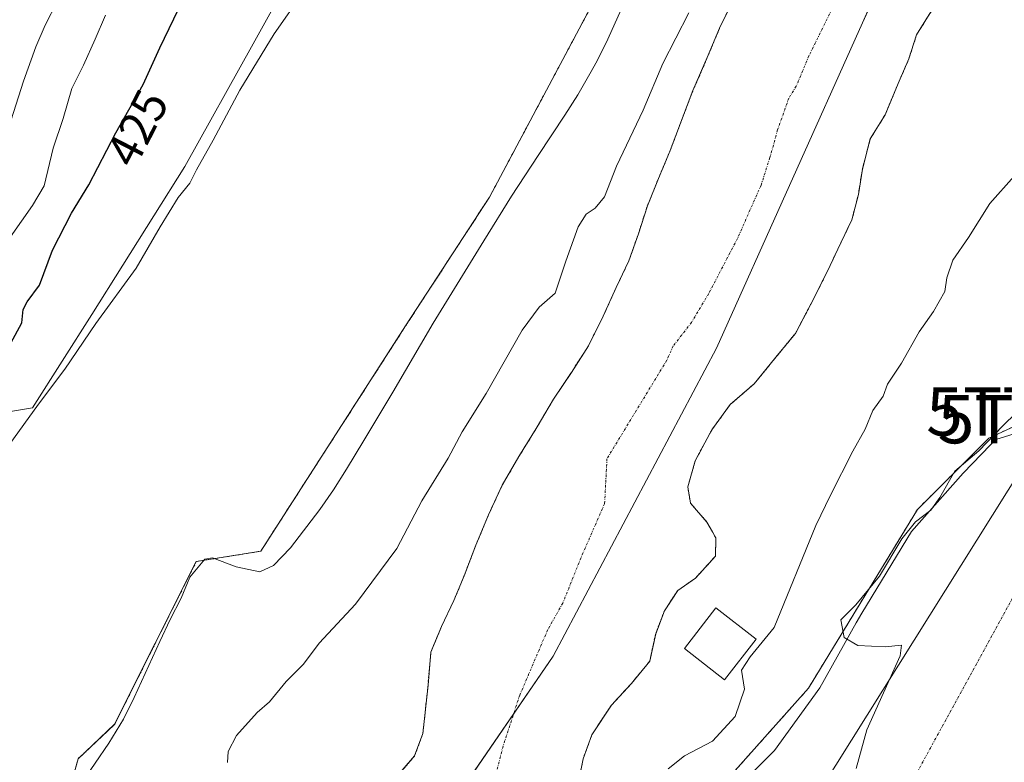
# Model space of a CAD drawing. Units: metres. Extents: x 645214 to 648681, y 4718386 to 4720772.
# Drawn here: x 645716 to 645919, y 4718502 to 4718655 of the extents above; entities that cross this region are included whole.
import ezdxf
from ezdxf.enums import TextEntityAlignment as Align

# ---------------------------------------------------------------- set-up
doc = ezdxf.new("R2010")
doc.units = ezdxf.units.M
doc.header["$MEASUREMENT"] = 0
doc.linetypes.add('TRAZO_Y_PUNTO', pattern=[1, 0.5, -0.25, 0, -0.25])
doc.linetypes.add('TRAZOS', pattern=[0.75, 0.5, -0.25])
doc.layers.get('0').update_dxf_attribs({"lineweight": 5})
for name, color, linetype, lineweight in [('Arbolado forestal', 92, 'TRAZOS', 0), ('Arbolado forestal CxS', 92, 'Continuous', 0), ('Camino eje virtual', 6, 'TRAZO_Y_PUNTO', 0), ('Corriente natural Cxs', 5, 'Continuous', 13), ('Corriente natural eje', 5, 'TRAZO_Y_PUNTO', 0), ('Corriente natural superficial', 5, 'Continuous', 13), ('Cultivos herbáceos CxS', 92, 'Continuous', 0), ('Curva de nivel maestra', 36, 'Continuous', 30), ('Curva de nivel normal', 36, 'Continuous', 0), ('Edificación', 1, 'Continuous', 13), ('Edificación Cxs', 1, 'Continuous', 13), ('Espacio natural protegido', 2, 'Continuous', 13), ('Espacio natural protegido CxS', 2, 'Continuous', 0), ('Matorral', 135, 'Continuous', 0), ('Matorral CxS', 135, 'Continuous', 0), ('Municipio', 9, 'Continuous', 13), ('Municipio CxS', 142, 'Continuous', 0), ('Rótulo de curva de nivel directora', 19, 'Continuous', 0), ('Suelo desnudo', 252, 'Continuous', 0), ('Suelo desnudo CxS', 43, 'Continuous', 0), ('Tendido', 6, 'Continuous', 0), ('Torre de tendido puntual', 7, 'Continuous', 0)]:
    doc.layers.add(name, color=color, linetype=linetype, lineweight=lineweight)
doc.styles.add('Arial', font='txt', dxfattribs={"height": 0.2})

# ---------------------------------------------------------------- blocks, each defined once
blk = doc.blocks.new('*U153')
at = {"layer": 'Cultivos herbáceos CxS', "color": 92, "linetype": 'Continuous', "lineweight": 0}
blk.add_polyline3d([(646140.92, 4718405.02, 424.54), (645794.5, 4718397.67, 418.73), (645808.96, 4718416.84, 418.59), (645820.96, 4718437.47, 417.94), (645820.14, 4718443.63, 417.72), (645821.79, 4718447.33, 417.57), (645833.28, 4718456.78, 418.67), (645848.48, 4718483.07, 418.56), (645878.87, 4718517.17, 419.13), (645901.44, 4718554.17, 419.67), (645916.23, 4718568.94, 419.93), (645921.57, 4718571.4, 420.04), (645925.22, 4718571.03, 420.15), (645933.48, 4718570.17, 420.39), (645947.03, 4718569.76, 420.76), (645956.07, 4718585.37, 420.81), (645961.82, 4718595.85, 420.79), (645966.33, 4718605.71, 420.78), (645979.47, 4718643.09, 420.9), (646001.24, 4718691.98, 421.46)], dxfattribs=at)
blk = doc.blocks.new('*U172')
at = {"layer": 'Arbolado forestal CxS', "color": 92, "linetype": 'Continuous', "lineweight": 0}
for points in [[(645921.57, 4718571.4, 420.04), (645916.23, 4718568.94, 419.93), (645901.44, 4718554.17, 419.67), (645878.87, 4718517.17, 419.13), (645848.48, 4718483.07, 418.56)], [(645831.24, 4718497.37, 413.74), (645832.24, 4718502.55, 413.7), (645834.07, 4718507.57, 413.67), (645838.1, 4718513.66, 413.55), (645842.23, 4718518.15, 413.52), (645846.02, 4718522.77, 413.49), (645847.27, 4718528.47, 413.49), (645849.06, 4718533.19, 413.52), (645851.82, 4718537.39, 413.56), (645854.38, 4718539.18, 413.56), (645855.51, 4718539.97, 413.55), (645859.64, 4718544.51, 413.53), (645859.71, 4718548.28, 413.6), (645858.99, 4718549.56, 413.62), (645857.88, 4718551.55, 413.63), (645854.48, 4718555.44, 413.6), (645853.9, 4718558.86, 413.67), (645855.42, 4718564.22, 413.8), (645858.88, 4718570.65, 413.76), (645862.7, 4718575.88, 413.75), (645867.66, 4718580.17, 413.79), (645872.77, 4718586.41, 413.8), (645876.17, 4718590.59, 413.83), (645879.37, 4718596.62, 413.87), (645882.82, 4718603.45, 413.86), (645884.96, 4718608.04, 413.87), (645887.86, 4718614.07, 413.95), (645889.2, 4718619.3, 413.96), (645890.03, 4718624.56, 413.95), (645891.67, 4718630.83, 413.91), (645894.75, 4718635.79, 413.97), (645897.43, 4718642.25, 413.96), (645899.64, 4718647.36, 413.98), (645901.26, 4718652.38, 414), (645904.56, 4718657.64, 414.02)]]:
    blk.add_polyline3d(points, dxfattribs=at)
blk = doc.blocks.new('*U174')
at = {"layer": 'Suelo desnudo CxS', "color": 43, "linetype": 'Continuous', "lineweight": 0}
for points in [[(645904.56, 4718657.64, 414.02), (645901.26, 4718652.38, 414), (645899.64, 4718647.36, 413.98), (645897.43, 4718642.25, 413.96), (645894.75, 4718635.79, 413.97), (645891.67, 4718630.83, 413.91), (645890.03, 4718624.56, 413.95), (645889.2, 4718619.3, 413.96), (645887.86, 4718614.07, 413.95), (645884.96, 4718608.04, 413.87), (645882.82, 4718603.45, 413.86), (645879.37, 4718596.62, 413.87), (645876.17, 4718590.59, 413.83), (645872.77, 4718586.41, 413.8), (645867.66, 4718580.17, 413.79), (645862.7, 4718575.88, 413.75), (645858.88, 4718570.65, 413.76), (645855.42, 4718564.22, 413.8), (645853.9, 4718558.86, 413.67), (645854.48, 4718555.44, 413.6), (645857.88, 4718551.55, 413.63), (645858.99, 4718549.56, 413.62), (645859.71, 4718548.28, 413.6), (645859.64, 4718544.51, 413.53), (645855.51, 4718539.97, 413.55), (645854.38, 4718539.18, 413.56), (645851.82, 4718537.39, 413.56), (645849.06, 4718533.19, 413.52), (645847.27, 4718528.47, 413.49), (645846.02, 4718522.77, 413.49), (645842.23, 4718518.15, 413.52), (645838.1, 4718513.66, 413.55), (645834.07, 4718507.57, 413.67), (645832.24, 4718502.55, 413.7), (645831.24, 4718497.37, 413.74)], [(645793.09, 4718498.24, 413.47), (645797.39, 4718503.17, 413.5), (645799.1, 4718507.83, 413.47), (645800.15, 4718517.83, 413.5), (645800.74, 4718524.65, 413.54), (645802.95, 4718529.98, 413.58), (645805.51, 4718535.36, 413.58), (645807.64, 4718540.47, 413.62), (645810.06, 4718546.8, 413.63), (645812.69, 4718553.09, 413.6), (645815.5, 4718559.16, 413.84), (645818.96, 4718565.12, 413.8), (645822.56, 4718570.95, 413.83), (645826.1, 4718576.95, 413.86), (645829.82, 4718582.52, 413.75), (645833.35, 4718588.04, 413.75), (645836.42, 4718594.16, 413.7), (645839.1, 4718600.11, 413.78), (645841.7, 4718605.57, 413.9), (645843.69, 4718611.2, 413.89), (645845.55, 4718617, 413.93), (645847.85, 4718622.63, 414.14), (645850.27, 4718628.4, 413.91), (645852.6, 4718634.6, 414.03), (645854.97, 4718640.8, 414.01), (645857.95, 4718647.65, 414.21), (645860.49, 4718653.73, 414.07), (645863.06, 4718659.06, 413.99)]]:
    blk.add_polyline3d(points, dxfattribs=at)
blk = doc.blocks.new('*U175')
at = {"layer": 'Arbolado forestal CxS', "color": 92, "linetype": 'Continuous', "lineweight": 0}
for points in [[(645709.56, 4718452.41, 417.29), (645722.11, 4718482.34, 417.72), (645727.75, 4718502.59, 417.23), (645735.32, 4718509.73, 417.35), (645752.21, 4718543.4, 417.25), (645765.53, 4718545.52, 417.41), (645795.51, 4718592.12, 417.47), (645812.88, 4718618.78, 417.66), (645834.27, 4718658.92, 417.7)], [(645863.06, 4718659.06, 413.99), (645860.49, 4718653.73, 414.07), (645857.95, 4718647.65, 414.21), (645854.97, 4718640.8, 414.01), (645852.6, 4718634.6, 414.03), (645850.27, 4718628.4, 413.91), (645847.85, 4718622.63, 414.14), (645845.55, 4718617, 413.93), (645843.69, 4718611.2, 413.89), (645841.7, 4718605.57, 413.9), (645839.1, 4718600.11, 413.78), (645836.42, 4718594.16, 413.7), (645833.35, 4718588.04, 413.75), (645829.82, 4718582.52, 413.75), (645826.1, 4718576.95, 413.86), (645822.56, 4718570.95, 413.83), (645818.96, 4718565.12, 413.8), (645815.5, 4718559.16, 413.84), (645812.69, 4718553.09, 413.6), (645810.06, 4718546.8, 413.63), (645807.64, 4718540.47, 413.62), (645805.51, 4718535.36, 413.58), (645802.95, 4718529.98, 413.58), (645800.74, 4718524.65, 413.54), (645800.15, 4718517.83, 413.5), (645799.1, 4718507.83, 413.47), (645797.39, 4718503.17, 413.5), (645793.09, 4718498.24, 413.47)]]:
    blk.add_polyline3d(points, dxfattribs=at)
blk = doc.blocks.new('*U177')
at = {"layer": 'Corriente natural Cxs', "color": 5, "linetype": 'Continuous', "lineweight": 13}
for points in [[(645904.56, 4718657.64, 414.02), (645901.26, 4718652.38, 414), (645899.64, 4718647.36, 413.98), (645897.43, 4718642.25, 413.96), (645894.75, 4718635.79, 413.97), (645891.67, 4718630.83, 413.91), (645890.03, 4718624.56, 413.95), (645889.2, 4718619.3, 413.96), (645887.86, 4718614.07, 413.95), (645884.96, 4718608.04, 413.87), (645882.82, 4718603.45, 413.86), (645879.37, 4718596.62, 413.87), (645876.17, 4718590.59, 413.83), (645872.77, 4718586.41, 413.8), (645867.66, 4718580.17, 413.79), (645862.7, 4718575.88, 413.75), (645858.88, 4718570.65, 413.76), (645855.42, 4718564.22, 413.8), (645853.9, 4718558.86, 413.67), (645854.48, 4718555.44, 413.6), (645857.88, 4718551.55, 413.63), (645859.71, 4718548.28, 413.6), (645859.64, 4718544.51, 413.53), (645855.51, 4718539.97, 413.55), (645851.82, 4718537.39, 413.56), (645849.06, 4718533.19, 413.52), (645847.27, 4718528.47, 413.49), (645846.02, 4718522.77, 413.49), (645842.23, 4718518.15, 413.52), (645838.1, 4718513.66, 413.55), (645834.07, 4718507.57, 413.67), (645832.24, 4718502.55, 413.7), (645831.24, 4718497.37, 413.74)], [(645793.09, 4718498.24, 413.47), (645797.39, 4718503.17, 413.5), (645799.1, 4718507.83, 413.47), (645800.15, 4718517.83, 413.5), (645800.74, 4718524.65, 413.54), (645802.95, 4718529.98, 413.58), (645805.51, 4718535.36, 413.58), (645807.64, 4718540.47, 413.62), (645810.06, 4718546.8, 413.63), (645812.69, 4718553.09, 413.6), (645815.5, 4718559.16, 413.84), (645818.96, 4718565.12, 413.8), (645822.56, 4718570.95, 413.83), (645826.1, 4718576.95, 413.86), (645829.82, 4718582.52, 413.75), (645833.35, 4718588.04, 413.75), (645836.42, 4718594.16, 413.7), (645839.1, 4718600.11, 413.78), (645841.7, 4718605.57, 413.9), (645843.69, 4718611.2, 413.89), (645845.55, 4718617, 413.93), (645847.85, 4718622.63, 414.14), (645850.27, 4718628.4, 413.91), (645852.6, 4718634.6, 414.03), (645854.97, 4718640.8, 414.01), (645857.95, 4718647.65, 414.21), (645860.49, 4718653.73, 414.07), (645863.06, 4718659.06, 413.99)]]:
    blk.add_polyline3d(points, dxfattribs=at)
blk = doc.blocks.new('*U219')
at = {"layer": 'Curva de nivel normal', "color": 36, "linetype": 'Continuous', "lineweight": 0}
blk.add_polyline3d([(645733.39, 4718656.42, 430), (645731.3, 4718651.42, 430), (645728.88, 4718646.08, 430), (645726.44, 4718641.24, 430), (645724.62, 4718635.04, 430), (645722.59, 4718628.91, 430), (645720.71, 4718621.09, 430), (645718.34, 4718617.02, 430), (645713.73, 4718610.56, 430)], dxfattribs=at)
blk = doc.blocks.new('*U240')
at = {"layer": 'Curva de nivel maestra', "color": 36, "linetype": 'Continuous', "lineweight": 30}
blk.add_polyline3d([(645713.81, 4718588.57, 425), (645716.1, 4718592.78, 425), (645716.41, 4718595.51, 425), (645717.2, 4718597.09, 425), (645719.76, 4718600.59, 425), (645722.44, 4718607.84, 425), (645726.39, 4718615.43, 425), (645729.96, 4718621.29, 425), (645735.54, 4718632.11, 425), (645741.22, 4718642.09, 425), (645744.69, 4718649.64, 425), (645750.42, 4718661.75, 425)], dxfattribs=at)
blk = doc.blocks.new('5TTEND')
blk.add_text('5TTEND', height=10).set_placement((0, 0), align=Align.MIDDLE_CENTER)

msp = doc.modelspace()

# ---------------------------------------------------------------- linework, layer by layer
at = {"layer": 'Arbolado forestal', "color": 92, "linetype": 'TRAZOS', "lineweight": 0}
for points in [[(645915.99, 4718859.3, 419.68), (645914.68, 4718850.58, 419.09), (645912.23, 4718834.35, 418.6), (645906.58, 4718804.69, 418.16), (645887.05, 4718771.02, 418.82), (645866.95, 4718726.44, 418.46), (645848.11, 4718683.77, 417.84), (645834.27, 4718658.92, 417.7), (645812.88, 4718618.78, 417.66), (645795.51, 4718592.12, 417.47), (645765.53, 4718545.52, 417.41), (645752.21, 4718543.4, 417.25), (645735.31, 4718509.73, 417.35), (645727.75, 4718502.59, 417.23), (645722.11, 4718482.34, 417.72), (645709.56, 4718452.41, 417.29), (645699.41, 4718431.72, 416.78), (645677.65, 4718408.3, 416.6), (645667.03, 4718394.97, 416.6)], [(645794.5, 4718397.67, 418.73), (645808.96, 4718416.84, 418.59), (645820.96, 4718437.47, 417.94), (645820.14, 4718443.63, 417.72), (645821.78, 4718447.33, 417.57), (645833.28, 4718456.78, 418.67), (645848.48, 4718483.07, 418.56), (645878.86, 4718517.17, 419.13), (645901.44, 4718554.17, 419.67), (645916.23, 4718568.94, 419.93), (645921.57, 4718571.4, 420.04), (645925.22, 4718571.03, 420.15), (645933.48, 4718570.17, 420.39), (645938.21, 4718570.03, 420.42), (645939.75, 4718569.98, 420.41), (645942.5, 4718569.9, 420.46), (645947.03, 4718569.76, 420.76), (645956.07, 4718585.37, 420.81), (645961.81, 4718595.85, 420.79), (645966.33, 4718605.71, 420.78), (645979.47, 4718643.09, 420.9), (646001.24, 4718691.98, 421.46)], [(645793.09, 4718498.24, 413.47), (645797.39, 4718503.17, 413.5), (645799.1, 4718507.83, 413.47), (645800.15, 4718517.83, 413.5), (645800.74, 4718524.65, 413.54), (645802.95, 4718529.98, 413.58), (645805.51, 4718535.36, 413.58), (645807.64, 4718540.47, 413.62), (645810.06, 4718546.8, 413.63), (645812.69, 4718553.09, 413.6), (645815.5, 4718559.16, 413.84), (645818.96, 4718565.12, 413.8), (645822.56, 4718570.95, 413.83), (645826.1, 4718576.95, 413.86), (645829.82, 4718582.52, 413.75), (645833.35, 4718588.04, 413.75), (645836.42, 4718594.16, 413.7), (645839.1, 4718600.11, 413.78), (645841.7, 4718605.57, 413.9), (645843.69, 4718611.2, 413.89), (645845.55, 4718617, 413.93), (645847.85, 4718622.63, 414.14), (645850.27, 4718628.4, 413.91), (645852.6, 4718634.6, 414.03), (645854.97, 4718640.8, 414.01), (645857.95, 4718647.65, 414.21), (645860.49, 4718653.73, 414.07), (645863.06, 4718659.06, 413.99)], [(645831.24, 4718497.37, 413.74), (645832.24, 4718502.55, 413.7), (645834.07, 4718507.57, 413.67), (645838.1, 4718513.66, 413.55), (645842.23, 4718518.15, 413.52), (645846.02, 4718522.77, 413.49), (645847.27, 4718528.47, 413.49), (645849.06, 4718533.19, 413.52), (645851.82, 4718537.39, 413.56), (645854.38, 4718539.18, 413.56), (645855.51, 4718539.97, 413.55), (645859.64, 4718544.51, 413.53), (645859.71, 4718548.28, 413.6), (645858.99, 4718549.56, 413.62), (645857.88, 4718551.55, 413.63), (645854.48, 4718555.44, 413.6), (645853.9, 4718558.86, 413.67), (645855.42, 4718564.22, 413.8), (645858.88, 4718570.65, 413.76), (645862.7, 4718575.88, 413.75), (645867.66, 4718580.17, 413.79), (645872.77, 4718586.41, 413.8), (645876.17, 4718590.59, 413.83), (645879.37, 4718596.62, 413.87), (645882.82, 4718603.45, 413.86), (645884.96, 4718608.04, 413.87), (645887.86, 4718614.07, 413.95), (645889.2, 4718619.3, 413.96), (645890.03, 4718624.56, 413.95), (645891.67, 4718630.83, 413.91), (645894.75, 4718635.79, 413.97), (645897.43, 4718642.25, 413.96), (645899.64, 4718647.36, 413.98), (645901.26, 4718652.38, 414), (645904.56, 4718657.64, 414.02)]]:
    msp.add_polyline3d(points, dxfattribs=at)
at = {"layer": 'Camino eje virtual', "color": 6, "linetype": 'TRAZO_Y_PUNTO', "lineweight": 0}
msp.add_polyline3d([(645939.58, 4718569.56, 420.4), (645865.34, 4718434.01, 419.26)], dxfattribs=at)
at = {"layer": 'Corriente natural eje', "color": 5, "linetype": 'TRAZO_Y_PUNTO', "lineweight": 0}
msp.add_polyline3d([(645886.66, 4718663.58, 413.97), (645878.96, 4718647.99, 413.93), (645876.35, 4718641.72, 413.91), (645874.81, 4718639.24, 413.89), (645872.5, 4718632.68, 413.88), (645870.9, 4718626.95, 413.89), (645869.07, 4718621.24, 413.86), (645864.19, 4718610.23, 413.81), (645858.23, 4718598.81, 413.78), (645854.68, 4718592.87, 413.74), (645850.9, 4718588, 413.73), (645849.56, 4718585.02, 413.72), (645837.19, 4718564.67, 413.53), (645836.69, 4718555.36, 413.54), (645832.26, 4718545.24, 413.5), (645828.04, 4718534.79, 413.46), (645824.94, 4718529.31, 413.44), (645819.13, 4718515.75, 413.46), (645815.67, 4718505.19, 413.48), (645813.73, 4718497.64, 413.45)], dxfattribs=at)
at = {"layer": 'Corriente natural superficial', "color": 5, "linetype": 'Continuous', "lineweight": 13}
for points in [[(645793.09, 4718498.24, 413.47), (645797.39, 4718503.17, 413.5), (645799.1, 4718507.83, 413.47), (645800.15, 4718517.83, 413.5), (645800.74, 4718524.65, 413.54), (645802.95, 4718529.98, 413.58), (645805.51, 4718535.36, 413.58), (645807.64, 4718540.47, 413.62), (645810.06, 4718546.8, 413.63), (645812.69, 4718553.09, 413.6), (645815.5, 4718559.16, 413.84), (645818.96, 4718565.12, 413.8), (645822.56, 4718570.95, 413.83), (645826.1, 4718576.95, 413.86), (645829.82, 4718582.52, 413.75), (645833.35, 4718588.04, 413.75), (645836.42, 4718594.16, 413.7), (645839.1, 4718600.11, 413.78), (645841.7, 4718605.57, 413.9), (645843.69, 4718611.2, 413.89), (645845.55, 4718617, 413.93), (645847.85, 4718622.63, 414.14), (645850.27, 4718628.4, 413.91), (645852.6, 4718634.6, 414.03), (645854.97, 4718640.8, 414.01), (645857.95, 4718647.65, 414.21), (645860.49, 4718653.73, 414.07), (645863.06, 4718659.06, 413.99)], [(645904.56, 4718657.64, 414.02), (645901.26, 4718652.38, 414), (645899.64, 4718647.36, 413.98), (645897.43, 4718642.25, 413.96), (645894.75, 4718635.79, 413.97), (645891.67, 4718630.83, 413.91), (645890.03, 4718624.56, 413.95), (645889.2, 4718619.3, 413.96), (645887.86, 4718614.07, 413.95), (645884.96, 4718608.04, 413.87), (645882.82, 4718603.45, 413.86), (645879.37, 4718596.62, 413.87), (645876.17, 4718590.59, 413.83), (645872.77, 4718586.41, 413.8), (645867.66, 4718580.17, 413.79), (645862.7, 4718575.88, 413.75), (645858.88, 4718570.65, 413.76), (645855.42, 4718564.22, 413.8), (645853.9, 4718558.86, 413.67), (645854.48, 4718555.44, 413.6), (645857.88, 4718551.55, 413.63), (645859.71, 4718548.28, 413.6), (645859.64, 4718544.51, 413.53), (645855.51, 4718539.97, 413.55), (645851.82, 4718537.39, 413.56), (645849.06, 4718533.19, 413.52), (645847.27, 4718528.47, 413.49), (645846.02, 4718522.77, 413.49), (645842.23, 4718518.15, 413.52), (645838.1, 4718513.66, 413.55), (645834.07, 4718507.57, 413.67), (645832.24, 4718502.55, 413.7), (645831.24, 4718497.37, 413.74)]]:
    msp.add_polyline3d(points, dxfattribs=at)
at = {"layer": 'Cultivos herbáceos CxS', "color": 92, "linetype": 'Continuous', "lineweight": 0}
for points in [[(645915.99, 4718859.3, 419.68), (645906.58, 4718852.71, 421.69), (645896.23, 4718823.05, 419.04), (645871.28, 4718791.74, 420.66), (645850.57, 4718778.56, 420.82), (645827.98, 4718749.37, 420.59), (645812.92, 4718733.36, 420.51), (645786.5, 4718691.08, 420.84), (645763.98, 4718650.5, 420.83), (645749.86, 4718625.08, 420.65), (645730.56, 4718594.48, 420.35), (645718.33, 4718575.18, 420.17), (645706.56, 4718573.29, 422.27), (645693.85, 4718563.88, 422.85), (645664.67, 4718533.28, 423.66), (645652.44, 4718521.98, 423.65), (645634.55, 4718504.56, 423.29)], [(645915.99, 4718859.3, 419.68), (645914.68, 4718850.58, 419.09), (645912.23, 4718834.35, 418.6), (645906.58, 4718804.69, 418.16), (645887.05, 4718771.02, 418.82), (645866.95, 4718726.44, 418.46), (645848.11, 4718683.77, 417.84), (645834.27, 4718658.92, 417.7), (645812.88, 4718618.78, 417.66), (645795.51, 4718592.12, 417.47), (645765.53, 4718545.52, 417.41), (645752.21, 4718543.4, 417.25), (645735.31, 4718509.73, 417.35), (645727.75, 4718502.59, 417.23), (645722.11, 4718482.34, 417.72), (645709.56, 4718452.41, 417.29), (645699.41, 4718431.72, 416.78), (645677.65, 4718408.3, 416.6), (645667.03, 4718394.97, 416.6)], [(645706.56, 4718573.29, 422.27), (645718.33, 4718575.18, 420.17), (645730.56, 4718594.48, 420.35), (645749.86, 4718625.08, 420.65), (645763.98, 4718650.5, 420.83), (645786.5, 4718691.08, 420.84)], [(645794.5, 4718397.67, 418.73), (645808.96, 4718416.84, 418.59), (645820.96, 4718437.47, 417.94), (645820.14, 4718443.63, 417.72), (645821.78, 4718447.33, 417.57), (645833.28, 4718456.78, 418.67), (645848.48, 4718483.07, 418.56), (645878.86, 4718517.17, 419.13), (645901.44, 4718554.17, 419.67), (645916.23, 4718568.94, 419.93), (645921.57, 4718571.4, 420.04), (645925.22, 4718571.03, 420.15), (645933.48, 4718570.17, 420.39), (645938.21, 4718570.03, 420.42), (645939.75, 4718569.98, 420.41), (645942.5, 4718569.9, 420.46), (645947.03, 4718569.76, 420.76), (645956.07, 4718585.37, 420.81), (645961.81, 4718595.85, 420.79), (645966.33, 4718605.71, 420.78), (645979.47, 4718643.09, 420.9), (646001.24, 4718691.98, 421.46)], [(645834.27, 4718658.92, 417.7), (645812.88, 4718618.78, 417.66), (645795.51, 4718592.12, 417.47), (645765.53, 4718545.52, 417.41), (645752.21, 4718543.4, 417.25), (645735.32, 4718509.73, 417.35), (645727.75, 4718502.59, 417.23), (645722.11, 4718482.34, 417.72), (645709.56, 4718452.41, 417.29)]]:
    msp.add_polyline3d(points, dxfattribs=at)
at = {"layer": 'Curva de nivel normal', "color": 36, "linetype": 'Continuous', "lineweight": 0}
for points in [[(645710.37, 4718563.33, 420), (645719.58, 4718575.92, 420), (645725.03, 4718583.2, 420), (645731.41, 4718592.64, 420), (645739.74, 4718604.08, 420), (645744.74, 4718612.64, 420), (645748.48, 4718618.68, 420), (645750.89, 4718621.69, 420), (645752.27, 4718624.43, 420), (645755.71, 4718630.55, 420), (645761.22, 4718640.9, 420), (645768.32, 4718652.54, 420), (645774.31, 4718661.2, 420)], [(645710.75, 4718625.02, 435), (645716.42, 4718642.75, 435), (645719.02, 4718649.87, 435), (645720.9, 4718654.32, 435), (645723.46, 4718659.28, 435)], [(645758.63, 4718501.84, 415), (645758.81, 4718504.12, 415), (645760.49, 4718507.44, 415), (645764.83, 4718512.16, 415), (645767.33, 4718514.39, 415), (645770.8, 4718518.58, 415), (645774.36, 4718522.17, 415), (645777.6, 4718526.49, 415), (645785.18, 4718534.6, 415), (645793.71, 4718546.08, 415), (645798.87, 4718555.92, 415), (645804.31, 4718564.76, 415), (645807.25, 4718570.2, 415), (645812.18, 4718578.19, 415), (645819.62, 4718591.26, 415), (645823.13, 4718596.04, 415), (645826.47, 4718598.9, 415), (645828.66, 4718605.54, 415), (645831.24, 4718612.64, 415), (645832.87, 4718615.28, 415), (645834.73, 4718616.47, 415), (645836.64, 4718618.83, 415), (645839.16, 4718625.17, 415), (645844.7, 4718636.75, 415), (645848.71, 4718646.42, 415), (645854.1, 4718656.92, 415)], [(645921.48, 4718623.09, 415), (645916.4, 4718617.43, 415), (645911.97, 4718610.43, 415), (645908.75, 4718605.76, 415), (645907.54, 4718602.09, 415), (645907.11, 4718599.27, 415), (645904.75, 4718595.13, 415), (645901.76, 4718590.94, 415), (645898.12, 4718584.43, 415), (645895.25, 4718580.09, 415), (645894.31, 4718577.62, 415), (645892.19, 4718574.67, 415), (645890.58, 4718570.78, 415), (645888.07, 4718566.22, 415), (645883.46, 4718557.1, 415), (645880.39, 4718550.84, 415), (645871.79, 4718529.77, 415), (645866.82, 4718523.69, 415), (645865, 4718520.93, 415), (645865.63, 4718517, 415), (645863.71, 4718511.33, 415), (645858.99, 4718506.26, 415), (645853.26, 4718503.23, 415), (645849.87, 4718500.5, 415)], [(645924.58, 4718576.78, 420), (645919.07, 4718571.49, 420), (645914.14, 4718566.28, 420), (645909.16, 4718562.09, 420), (645906.06, 4718556.67, 420), (645904.22, 4718554.05, 420), (645901.05, 4718551.62, 420), (645898.19, 4718548.12, 420), (645893.57, 4718540.37, 420), (645888.7, 4718534.44, 420), (645885.56, 4718531.34, 420), (645886.29, 4718527.68, 420), (645889.08, 4718526.03, 420), (645894.72, 4718525.77, 420), (645898.12, 4718526.11, 420), (645897.86, 4718523.87, 420), (645890.94, 4718508.56, 420), (645888.74, 4718500.58, 420)]]:
    msp.add_polyline3d(points, dxfattribs=at)
at = {"layer": 'Edificación', "color": 1, "linetype": 'Continuous', "lineweight": 13}
msp.add_polyline3d([(645868.08, 4718527.35, 414.89), (645861.53, 4718518.93, 416.18), (645853.2, 4718525.41, 417.03), (645859.73, 4718533.83, 414.66), (645868.08, 4718527.35, 414.89)], dxfattribs=at)
at = {"layer": 'Edificación Cxs', "color": 1, "linetype": 'Continuous', "lineweight": 13}
msp.add_polyline3d([(645868.08, 4718527.35, 414.89), (645861.53, 4718518.93, 416.18), (645853.2, 4718525.41, 417.03), (645859.73, 4718533.83, 414.65), (645868.08, 4718527.35, 414.89)], close=True, dxfattribs=at)
at = {"layer": 'Espacio natural protegido', "color": 2, "linetype": 'Continuous', "lineweight": 13}
for points in [[(645728.43, 4718497.57, 417.45), (645734.12, 4718505.82, 417.51), (645737.11, 4718510.81, 417.42), (645739.34, 4718515.29, 417.4), (645744.68, 4718526.87, 417.4), (645746.81, 4718531.4, 417.31), (645749.08, 4718535.85, 417.28), (645750.87, 4718540.15, 417.27), (645753.98, 4718543.86, 417.24), (645755.57, 4718544.14, 417.24), (645760.45, 4718542.3, 417.26), (645765.37, 4718541.24, 417.67), (645768.17, 4718542.61, 417.75), (645771.68, 4718546.23, 417.78), (645777.74, 4718554.15, 417.58), (645780.59, 4718558.26, 417.65), (645783.27, 4718562.48, 417.71), (645786.87, 4718568.44, 417.7), (645792.88, 4718578.41, 418.11), (645801.25, 4718592.71, 417.82), (645811.69, 4718609.77, 417.87), (645817.46, 4718619.01, 417.84), (645822.96, 4718627.36, 417.89), (645828.49, 4718635.7, 417.98), (645831.15, 4718639.93, 418.15), (645833.67, 4718644.25, 418.08), (645835.13, 4718646.99, 418.08), (645837.35, 4718651.47, 417.92), (645840.15, 4718657.57, 418.01)], [(645923.43, 4718570.46, 420.12), (645917.63, 4718568.65, 420.04), (645916.53, 4718567.52, 420.03), (645910.87, 4718561.7, 419.96), (645900.23, 4718549.61, 419.93), (645889.92, 4718532.69, 420.06), (645888.78, 4718530.69, 420), (645881.22, 4718517.29, 419.6), (645871.87, 4718504.3, 419.36), (645862.53, 4718494.93, 418.29)]]:
    msp.add_polyline3d(points, dxfattribs=at)
at = {"layer": 'Espacio natural protegido CxS', "color": 2, "linetype": 'Continuous', "lineweight": 0}
for points in [[(645728.43, 4718497.57, 417.45), (645734.12, 4718505.82, 417.51), (645737.11, 4718510.81, 417.42), (645739.34, 4718515.29, 417.4), (645744.68, 4718526.87, 417.4), (645746.81, 4718531.4, 417.31), (645749.08, 4718535.85, 417.28), (645750.87, 4718540.15, 417.27), (645753.98, 4718543.86, 417.24), (645755.57, 4718544.14, 417.24), (645760.45, 4718542.3, 417.26), (645765.37, 4718541.24, 417.67), (645768.17, 4718542.61, 417.75), (645771.68, 4718546.23, 417.78), (645777.74, 4718554.15, 417.58), (645780.59, 4718558.26, 417.65), (645783.27, 4718562.48, 417.71), (645786.87, 4718568.44, 417.7), (645792.88, 4718578.41, 418.11), (645801.25, 4718592.71, 417.82), (645811.69, 4718609.77, 417.87), (645817.46, 4718619.01, 417.84), (645822.96, 4718627.36, 417.89), (645828.49, 4718635.7, 417.98), (645831.15, 4718639.93, 418.15), (645833.67, 4718644.25, 418.08), (645835.13, 4718646.99, 418.08), (645837.35, 4718651.47, 417.92), (645840.15, 4718657.57, 418.01)], [(645728.43, 4718497.57, 417.45), (645734.12, 4718505.82, 417.51), (645737.11, 4718510.81, 417.42), (645739.34, 4718515.29, 417.4), (645744.68, 4718526.87, 417.4), (645746.81, 4718531.4, 417.31), (645749.08, 4718535.85, 417.28), (645750.87, 4718540.15, 417.27), (645753.98, 4718543.86, 417.24), (645755.57, 4718544.14, 417.24), (645760.45, 4718542.3, 417.26), (645765.37, 4718541.24, 417.67), (645768.17, 4718542.61, 417.75), (645771.68, 4718546.23, 417.78), (645777.74, 4718554.15, 417.58), (645780.59, 4718558.26, 417.65), (645783.27, 4718562.48, 417.71), (645786.87, 4718568.43, 417.7), (645792.88, 4718578.41, 418.11), (645801.25, 4718592.71, 417.82), (645811.69, 4718609.77, 417.87), (645817.46, 4718619.01, 417.84), (645822.96, 4718627.36, 417.89), (645828.49, 4718635.7, 417.98), (645831.15, 4718639.93, 418.15), (645833.67, 4718644.25, 418.08), (645835.13, 4718646.99, 418.08), (645837.35, 4718651.47, 417.92), (645840.15, 4718657.57, 418.01)], [(645923.43, 4718570.46, 420.12), (645917.63, 4718568.65, 420.04), (645916.53, 4718567.52, 420.03), (645910.87, 4718561.7, 419.96), (645900.23, 4718549.61, 419.93), (645889.92, 4718532.69, 420.06), (645888.78, 4718530.69, 420), (645881.22, 4718517.29, 419.6), (645871.87, 4718504.3, 419.36), (645862.53, 4718494.93, 418.29)], [(645923.43, 4718570.46, 420.12), (645917.63, 4718568.65, 420.04), (645916.53, 4718567.52, 420.03), (645910.87, 4718561.7, 419.96), (645900.23, 4718549.61, 419.93), (645889.92, 4718532.69, 420.06), (645888.78, 4718530.69, 420), (645881.22, 4718517.29, 419.6), (645871.87, 4718504.3, 419.36), (645862.53, 4718494.93, 418.29)]]:
    msp.add_polyline3d(points, dxfattribs=at)
at = {"layer": 'Matorral', "color": 135, "linetype": 'Continuous', "lineweight": 0}
msp.add_polyline3d([(645915.99, 4718859.3, 419.68), (645906.58, 4718852.71, 421.69), (645896.23, 4718823.05, 419.04), (645871.28, 4718791.74, 420.66), (645850.57, 4718778.56, 420.82), (645827.98, 4718749.37, 420.59), (645812.92, 4718733.36, 420.51), (645786.5, 4718691.08, 420.84), (645763.98, 4718650.5, 420.83), (645749.86, 4718625.08, 420.65), (645730.56, 4718594.48, 420.35), (645718.33, 4718575.18, 420.17), (645706.56, 4718573.29, 422.27), (645693.85, 4718563.88, 422.85), (645664.67, 4718533.28, 423.66), (645652.44, 4718521.98, 423.65), (645634.55, 4718504.56, 423.29)], dxfattribs=at)
at = {"layer": 'Matorral CxS', "color": 135, "linetype": 'Continuous', "lineweight": 0}
msp.add_polyline3d([(645786.5, 4718691.08, 420.84), (645763.98, 4718650.5, 420.83), (645749.86, 4718625.08, 420.65), (645730.56, 4718594.48, 420.35), (645718.33, 4718575.18, 420.17), (645706.56, 4718573.29, 422.27), (645693.85, 4718563.88, 422.85), (645664.67, 4718533.28, 423.66), (645652.44, 4718521.98, 423.65), (645634.55, 4718504.56, 423.29), (645630.79, 4718523.86, 426.78), (645633.61, 4718544.1, 432.55), (645627.03, 4718557.29, 437.68), (645620.44, 4718559.64, 440.11), (645617.86, 4718574.44, 443.56), (645636.75, 4718596.21, 446.65), (645650.3, 4718622.5, 450.36), (645647.73, 4718640.5, 454.17), (645663.26, 4718658.39, 455.97)], dxfattribs=at)
at = {"layer": 'Municipio', "color": 9, "linetype": 'Continuous', "lineweight": 13}
msp.add_polyline3d([(645737.44, 4718396.46, 413.4), (645773.25, 4718446.91, 413.42), (645826.06, 4718523.82, 413.46), (645859.86, 4718587.52, 413.76), (645890.09, 4718654.84, 413.97), (645941.55, 4718770.2, 414.36), (645994.15, 4718883.03, 414.58), (646055.45, 4719000.69, 415.01), (646081.47, 4719058.22, 415.07), (646090.63, 4719087.41, 415.37), (646095.79, 4719115.42, 415.81), (646097.41, 4719144.45, 416.1), (646097.43, 4719172.73, 416.34)], dxfattribs=at)
msp.add_polyline3d([(645737.44, 4718396.46, 413.4), (645773.25, 4718446.91, 413.42), (645826.06, 4718523.82, 413.46), (645859.86, 4718587.52, 413.76), (645890.09, 4718654.84, 413.97), (645941.55, 4718770.2, 414.36), (645994.15, 4718883.03, 414.58), (646055.45, 4719000.69, 415.01), (646081.47, 4719058.22, 415.07), (646090.63, 4719087.41, 415.37), (646095.79, 4719115.42, 415.81), (646097.41, 4719144.45, 416.1), (646097.43, 4719172.73, 416.34)], dxfattribs=at)
at = {"layer": 'Municipio CxS', "color": 142, "linetype": 'Continuous', "lineweight": 0}
for points in [[(646097.14, 4719187.1, 416.45), (646097.43, 4719172.73, 416.34), (646097.43, 4719172.73, 416.34), (646097.41, 4719144.45, 416.1), (646095.79, 4719115.42, 415.81), (646090.63, 4719087.41, 415.37), (646081.47, 4719058.22, 415.07), (646055.45, 4719000.69, 415.01), (645994.15, 4718883.03, 414.58), (645941.55, 4718770.2, 414.36), (645890.09, 4718654.84, 413.97), (645859.86, 4718587.52, 413.76), (645826.06, 4718523.82, 413.46), (645773.25, 4718446.91, 413.42), (645737.44, 4718396.46, 413.4), (645262.51, 4718386.39, 453.97), (645231.06, 4719888.79, 615.32)], [(646097.14, 4719187.1, 416.45), (646097.43, 4719172.73, 416.34), (646097.43, 4719172.73, 416.34), (646097.41, 4719144.45, 416.1), (646095.79, 4719115.42, 415.81), (646090.63, 4719087.41, 415.37), (646081.47, 4719058.22, 415.07), (646055.45, 4719000.69, 415.01), (645994.15, 4718883.03, 414.58), (645941.55, 4718770.2, 414.36), (645890.09, 4718654.84, 413.97), (645859.86, 4718587.52, 413.76), (645826.06, 4718523.82, 413.46), (645773.25, 4718446.91, 413.42), (645737.44, 4718396.46, 413.4), (645262.51, 4718386.39, 453.97), (645231.06, 4719888.79, 615.32)], [(648680.64, 4718458.87, 577.9), (645737.44, 4718396.46, 413.4), (645737.44, 4718396.46, 413.4), (645773.25, 4718446.91, 413.42), (645826.06, 4718523.82, 413.46), (645859.86, 4718587.52, 413.76), (645890.09, 4718654.84, 413.97), (645941.55, 4718770.2, 414.36), (645994.15, 4718883.03, 414.58), (646055.45, 4719000.69, 415.01), (646081.47, 4719058.22, 415.07), (646090.63, 4719087.41, 415.37), (646095.79, 4719115.42, 415.81)], [(648680.64, 4718458.87, 577.9), (645737.44, 4718396.46, 413.4), (645737.44, 4718396.46, 413.4), (645773.25, 4718446.91, 413.42), (645826.06, 4718523.82, 413.46), (645859.86, 4718587.52, 413.76), (645890.09, 4718654.84, 413.97), (645941.55, 4718770.2, 414.36), (645994.15, 4718883.03, 414.58), (646055.45, 4719000.69, 415.01), (646081.47, 4719058.22, 415.07), (646090.63, 4719087.41, 415.37), (646095.79, 4719115.42, 415.81)]]:
    msp.add_polyline3d(points, dxfattribs=at)
at = {"layer": 'Suelo desnudo', "color": 252, "linetype": 'Continuous', "lineweight": 0}
for points in [[(645793.09, 4718498.24, 413.47), (645797.39, 4718503.17, 413.5), (645799.1, 4718507.83, 413.47), (645800.15, 4718517.83, 413.5), (645800.74, 4718524.65, 413.54), (645802.95, 4718529.98, 413.58), (645805.51, 4718535.36, 413.58), (645807.64, 4718540.47, 413.62), (645810.06, 4718546.8, 413.63), (645812.69, 4718553.09, 413.6), (645815.5, 4718559.16, 413.84), (645818.96, 4718565.12, 413.8), (645822.56, 4718570.95, 413.83), (645826.1, 4718576.95, 413.86), (645829.82, 4718582.52, 413.75), (645833.35, 4718588.04, 413.75), (645836.42, 4718594.16, 413.7), (645839.1, 4718600.11, 413.78), (645841.7, 4718605.57, 413.9), (645843.69, 4718611.2, 413.89), (645845.55, 4718617, 413.93), (645847.85, 4718622.63, 414.14), (645850.27, 4718628.4, 413.91), (645852.6, 4718634.6, 414.03), (645854.97, 4718640.8, 414.01), (645857.95, 4718647.65, 414.21), (645860.49, 4718653.73, 414.07), (645863.06, 4718659.06, 413.99)], [(645831.24, 4718497.37, 413.74), (645832.24, 4718502.55, 413.7), (645834.07, 4718507.57, 413.67), (645838.1, 4718513.66, 413.55), (645842.23, 4718518.15, 413.52), (645846.02, 4718522.77, 413.49), (645847.27, 4718528.47, 413.49), (645849.06, 4718533.19, 413.52), (645851.82, 4718537.39, 413.56), (645854.38, 4718539.18, 413.56), (645855.51, 4718539.97, 413.55), (645859.64, 4718544.51, 413.53), (645859.71, 4718548.28, 413.6), (645858.99, 4718549.56, 413.62), (645857.88, 4718551.55, 413.63), (645854.48, 4718555.44, 413.6), (645853.9, 4718558.86, 413.67), (645855.42, 4718564.22, 413.8), (645858.88, 4718570.65, 413.76), (645862.7, 4718575.88, 413.75), (645867.66, 4718580.17, 413.79), (645872.77, 4718586.41, 413.8), (645876.17, 4718590.59, 413.83), (645879.37, 4718596.62, 413.87), (645882.82, 4718603.45, 413.86), (645884.96, 4718608.04, 413.87), (645887.86, 4718614.07, 413.95), (645889.2, 4718619.3, 413.96), (645890.03, 4718624.56, 413.95), (645891.67, 4718630.83, 413.91), (645894.75, 4718635.79, 413.97), (645897.43, 4718642.25, 413.96), (645899.64, 4718647.36, 413.98), (645901.26, 4718652.38, 414), (645904.56, 4718657.64, 414.02)]]:
    msp.add_polyline3d(points, dxfattribs=at)
at = {"layer": 'Tendido', "color": 6, "linetype": 'Continuous', "lineweight": 0}
msp.add_polyline3d([(646403.05, 4719005.59, 462.47), (646308.91, 4718937.83, 461.8), (646195.56, 4718826.97, 453.5), (646067.05, 4718704.17, 423.2), (645929.91, 4718573.64, 420.31), (645848.9, 4718444.38, 419.27), (645819.44, 4718398.2, 418.93)], dxfattribs=at)

# ---------------------------------------------------------------- block references
at = {"layer": 'Arbolado forestal CxS', "color": 92, "linetype": 'Continuous', "lineweight": 0}
for name in ['*U172', '*U175']:
    msp.add_blockref(name, (0, 0), dxfattribs=at)
at = {"layer": 'Corriente natural Cxs', "color": 5, "linetype": 'Continuous', "lineweight": 13}
msp.add_blockref('*U177', (0, 0), dxfattribs=at)
at = {"layer": 'Cultivos herbáceos CxS', "color": 92, "linetype": 'Continuous', "lineweight": 0}
msp.add_blockref('*U153', (0, 0), dxfattribs=at)
at = {"layer": 'Curva de nivel maestra', "color": 36, "linetype": 'Continuous', "lineweight": 30}
msp.add_blockref('*U240', (0, 0), dxfattribs=at)
at = {"layer": 'Curva de nivel normal', "color": 36, "linetype": 'Continuous', "lineweight": 0}
msp.add_blockref('*U219', (0, 0), dxfattribs=at)
at = {"layer": 'Suelo desnudo CxS', "color": 43, "linetype": 'Continuous', "lineweight": 0}
msp.add_blockref('*U174', (0, 0), dxfattribs=at)
at = {"layer": 'Torre de tendido puntual', "linetype": 'Continuous', "lineweight": 0}
for p in [(645928.85, 4718574.43, 420.26), (645931.24, 4718572.84, 420.38)]:
    msp.add_blockref('5TTEND', p, dxfattribs=at)

# ---------------------------------------------------------------- texts
at = {"layer": 'Rótulo de curva de nivel directora', "color": 19, "linetype": 'Continuous', "lineweight": 0, "style": 'Arial'}
msp.add_text('425', height=7, rotation=62.7194, dxfattribs=at).set_placement((645740.01, 4718633.08), align=Align.MIDDLE_CENTER)

doc.saveas('drawing.dxf')
